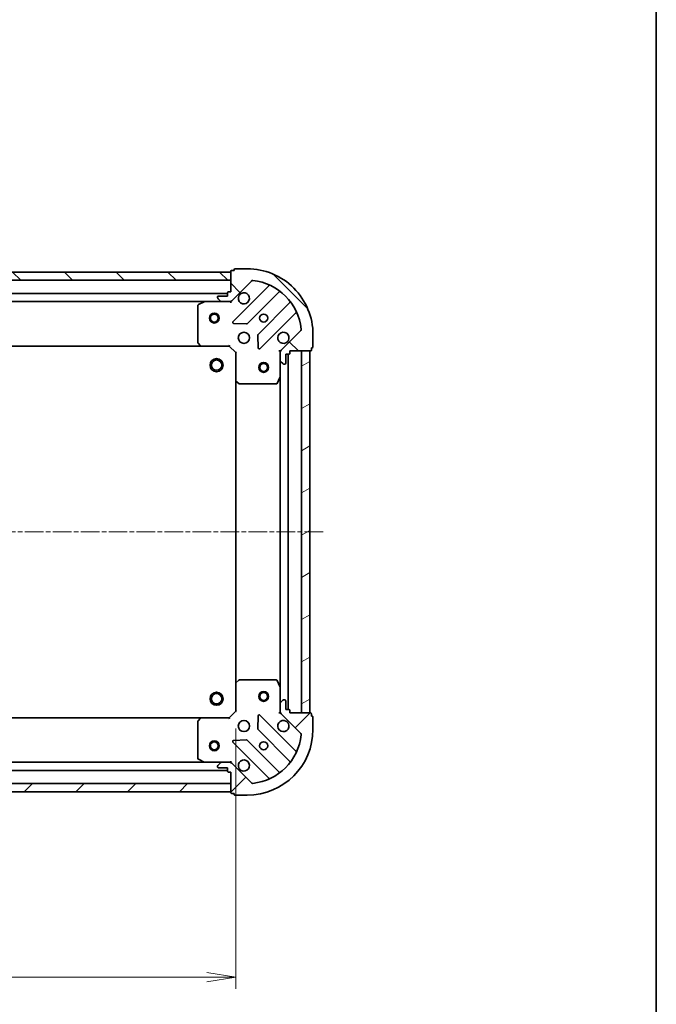
# Model space of a CAD drawing. Units: millimetres. Extents: x 0 to 5133, y 0 to 984.
# Drawn here: x 1381 to 1574, y 176 to 475 of the extents above; entities that cross this region are included whole.
import ezdxf

# ---------------------------------------------------------------- set-up
doc = ezdxf.new("R2010")
doc.units = ezdxf.units.MM
doc.linetypes.add('CHAIN', pattern=[0.35429999999999995, 0.2362, -0.0295, 0.0591, -0.0295])
for name, color, linetype, lineweight in [('Border (ISO)', 7, 'Continuous', 35), ('Centerline (ISO)', 131, 'Continuous', 18), ('Dimension (ISO)', 7, 'Continuous', 18), ('Dimension (ISO) @ 1', 7, 'Continuous', 18), ('Hatch (ISO)', 1, 'Continuous', 18), ('Visible (ISO)', 7, 'Continuous', 35)]:
    doc.layers.add(name, color=color, linetype=linetype, lineweight=lineweight)
doc.styles.add('Note Text (TK)', font='MS PGothic.ttf')
doc.dimstyles.new('Default - Method 1b (TK)', dxfattribs={"dimscale": 0.5, "dimtxt": 2.5, "dimasz": 2.5, "dimexe": 1, "dimexo": 1.499999999999999, "dimgap": 1, "dimtad": 1, "dimrnd": 1e-08, "dimdsep": 46, "dimtxsty": 'Note Text (TK)', "dimblk": 'OPEN', "dimcen": 0.09, "dimdle": 5, "dimclrd": 100, "dimclre": 100, "dimclrt": 7, "dimadec": 1, "dimazin": 1, "dimtfac": 1, "dimtmove": 0, "dimatfit": 3, "dimldrblk": 'OPEN', "dimfxl": 1, "dimtolj": 1, "dimlwd": -1, "dimlwe": -1, "dimarcsym": 0})
pattern_1 = [(45, (154.7499999999999, -28.00000000000002), (-7.85772410593551, 7.85772410593551), [])]
pattern_2 = [(135.0002104591499, (154.7499999999999, -28.00000000000002), (-7.857695242850175, -7.857752968914823), [])]

# ---------------------------------------------------------------- blocks, each defined once
blk = doc.blocks.new('図面枠 tk図枠')
at = {"layer": 'Border (ISO)'}
blk.add_line((405.4999999999999, 289), (405.4999999999999, 8.000000000000007), dxfattribs=at)
blk = doc.blocks.new('_Open')
at = {"color": 0, "linetype": 'ByBlock', "lineweight": -2}
for p, q in [((-1, 0.1666666666666666), (0, 0)), ((-1, -0.1666666666666666), (0, 0)), ((0, 0), (-1, 0))]:
    blk.add_line(p, q, dxfattribs=at)
blk = doc.blocks.new('*D46')
at = {"layer": 'Defpoints', "color": 0}
for p in [(1243.162696083086, 265.0039983481036), (1446.162696083086, 265.0039983495912), (1446.162696083086, 184.1798836148007)]:
    blk.add_point(p, dxfattribs=at)
at = {"layer": 'Dimension (ISO)', "color": 100}
for p, q in [((1243.162696083086, 259.7539983481036), (1243.162696083086, 180.6798836148007)), ((1446.162696083086, 259.7539983495912), (1446.162696083086, 180.6798836148007)), ((1251.912696083086, 184.1798836148007), (1437.412696083086, 184.1798836148007))]:
    blk.add_line(p, q, dxfattribs=at)
at = {"layer": 'Dimension (ISO)', "color": 100, "xscale": 8.75, "yscale": 8.75, "zscale": 8.75, "rotation": 180}
blk.add_blockref('_Open', (1243.162696083086, 184.1798836148007), dxfattribs=at)
at = {"layer": 'Dimension (ISO)', "color": 100, "xscale": 8.75, "yscale": 8.75, "zscale": 8.75}
blk.add_blockref('_Open', (1446.162696083086, 184.1798836148007), dxfattribs=at)
at = {"layer": 'Dimension (ISO)', "color": 7, "insert": (1335.763548355813, 192.0548836148007), "char_height": 8.75, "attachment_point": 4, "style": 'Note Text (TK)'}
blk.add_mtext('\\A1;203', dxfattribs=at)

msp = doc.modelspace()

# ---------------------------------------------------------------- hatches: boundary and pattern name
at = {"layer": 'Hatch (ISO)'}
h = msp.add_hatch(dxfattribs=at)
h.set_pattern_fill('ANSI31', color=256, scale=88.9, angle=90.00021045915, style=0)
h.set_pattern_definition(pattern_2)
h.paths.add_polyline_path([(1244.662696082108, 398.5039983481144), (1244.662696082126, 396.0039983481146), (1444.662696082126, 396.00399834958), (1444.662696082108, 398.5039983495799)])
h = msp.add_hatch(dxfattribs=at)
h.set_pattern_fill('ANSI31', color=256, scale=88.9, angle=90.00021045915, style=0)
h.set_pattern_definition(pattern_2)
edge = h.paths.add_edge_path()
edge.add_ellipse((1460.662696082286, 374.0897847873246), major_axis=(-0.7071067811813712, -0.7071067811917247), ratio=1, start_angle=270.0000000000008, end_angle=314.9999999999993)
edge.add_line((1459.662696082286, 374.0897847873173), (1459.662696082304, 371.711105130877))
edge.add_ellipse((1460.162696082304, 371.7111051308806), major_axis=(3.6594e-12, -0.5000000000000006), ratio=1, start_angle=270.000000000001, end_angle=315.0000000000002)
edge.add_line((1459.809142691713, 371.3575517402848), (1460.516249472905, 370.6504449591033))
edge.add_ellipse((1460.869802863495, 371.0039983496993), major_axis=(0.3535533905958627, -0.3535533905906876), ratio=1, start_angle=269.9999999999981, end_angle=315)
edge.add_line((1460.869802863499, 370.5039983496992), (1461.062696082312, 370.5039983497006))
edge.add_ellipse((1461.06269608231, 370.8039983497006), major_axis=(0.299999999999998, 2.1934e-12), ratio=1, start_angle=270.0000000000017, end_angle=360.0000000000018)
edge.add_line((1461.36269608231, 370.8039983497028), (1461.36269608229, 373.5039983497028))
edge.add_line((1461.36269608229, 373.5039983497028), (1462.362696082291, 373.5039983497101))
edge.add_ellipse((1462.362696082288, 373.8039983497101), major_axis=(0.3000000000000003, 2.1934e-12), ratio=1, start_angle=270.0000000000017, end_angle=360)
edge.add_line((1462.662696082288, 373.8039983497123), (1462.662696082283, 374.5039983497123))
edge.add_line((1462.662696082283, 374.5039983497123), (1468.862696082283, 374.5039983497577))
edge.add_ellipse((1468.862696082281, 374.8039983497577), major_axis=(0.3000000000000003, 2.1934e-12), ratio=1, start_angle=270.0000000000017, end_angle=360)
edge.add_line((1469.162696082281, 374.8039983497599), (1469.162696082276, 375.5039983497599))
edge.add_line((1469.162696082276, 375.5039983497599), (1469.362696082276, 375.5039983497614))
edge.add_ellipse((1469.362696082274, 375.8039983497614), major_axis=(0.3000000000000014, 2.1979e-12), ratio=1, start_angle=269.9999999999976, end_angle=359.9999999999992)
edge.add_line((1469.662696082274, 375.8039983497635), (1469.662696082247, 379.5039983497635))
edge.add_ellipse((1449.662696082247, 379.5039983496172), major_axis=(-1.463887e-10, 20), ratio=1, start_angle=270, end_angle=360)
edge.add_line((1449.6626960821, 399.5039983496172), (1445.9626960821, 399.50399834959))
edge.add_ellipse((1445.962696082102, 399.2039983495902), major_axis=(-0.299999999999998, -2.1956e-12), ratio=1, start_angle=270.0000000000013, end_angle=359.9999999999996)
edge.add_line((1445.662696082102, 399.2039983495879), (1445.662696082104, 399.0039983495879))
edge.add_line((1445.662696082104, 399.0039983495879), (1444.962696082104, 399.0039983495828))
edge.add_ellipse((1444.962696082106, 398.7039983495828), major_axis=(-0.3000000000000003, -2.1945e-12), ratio=1, start_angle=269.9999999999982, end_angle=359.9999999999998)
edge.add_line((1444.662696082106, 398.7039983495806), (1444.662696082152, 392.5039983495807))
edge.add_line((1444.662696082152, 392.5039983495807), (1443.962696082152, 392.5039983495755))
edge.add_ellipse((1443.962696082154, 392.2039983495755), major_axis=(-0.299999999999998, -2.1956e-12), ratio=1, start_angle=270.0000000000013, end_angle=359.9999999999996)
edge.add_line((1443.662696082154, 392.2039983495733), (1443.662696082161, 391.2039983495733))
edge.add_line((1443.662696082161, 391.2039983495733), (1440.962696082161, 391.2039983495535))
edge.add_ellipse((1440.962696082164, 390.9039983495535), major_axis=(-0.299999999999998, -2.1934e-12), ratio=1, start_angle=270.0000000000017, end_angle=360.0000000000018)
edge.add_line((1440.662696082163, 390.9039983495513), (1440.662696082165, 390.7111051307379))
edge.add_ellipse((1441.162696082165, 390.7111051307415), major_axis=(3.6594e-12, -0.4999999999999983), ratio=1, start_angle=270, end_angle=315.0000000000002)
edge.add_line((1440.809142691574, 390.3575517401457), (1441.516249472766, 389.6504449589643))
edge.add_ellipse((1441.869802863356, 390.0039983495602), major_axis=(0.3535533905958617, -0.3535533905906854), ratio=1, start_angle=269.9999999999973, end_angle=314.9999999999999)
edge.add_line((1441.86980286336, 389.5039983495601), (1444.2484825198, 389.5039983495776))
edge.add_ellipse((1444.248482519793, 390.5039983495776), major_axis=(0.9999999999999941, 7.3165e-12), ratio=1, start_angle=269.9999999999991, end_angle=314.9999999999997)
edge.add_line((1444.955589300985, 389.7968915683962), (1450.933574080304, 395.7748763478031))
edge.add_ellipse((1451.2871274709, 395.4213229572125), major_axis=(0.3535533905906832, 0.3535533905958609), ratio=1, start_angle=39.17289348888062, end_angle=90.00000000000358, ccw=False)
edge.add_ellipse((1449.662696082247, 379.5039983496172), major_axis=(16.41474100158261, -1.675194869548834), ratio=1, start_angle=11.65421302223848, end_angle=90, ccw=False)
edge.add_ellipse((1465.580020689818, 381.1284297385037), major_axis=(0.0507634809027004, -0.4974163939866088), ratio=1, start_angle=39.172893488881016, end_angle=90.00000000000023, ccw=False)
edge.add_line((1465.933574080414, 380.7748763479129), (1459.955589301095, 374.7968915685059))
h = msp.add_hatch(dxfattribs=at)
h.set_pattern_fill('ANSI31', color=256, scale=88.9, angle=-14.99997778074499, style=0)
h.set_pattern_definition([(30.000022219255, (154.7499999999999, -28.00000000000002), (-5.556253732065161, 9.623705144844784), [])])
h.paths.add_polyline_path([(1468.662696082283, 374.5039983497578), (1466.162696082283, 374.5039983497395), (1466.162696083089, 264.5039983497396), (1468.662696083089, 264.5039983497578)])
h = msp.add_hatch(dxfattribs=at)
h.set_pattern_fill('ANSI31', color=256, scale=88.9, style=0)
h.set_pattern_definition(pattern_1)
edge = h.paths.add_edge_path()
edge.add_ellipse((1444.248482520834, 248.5039983495774), major_axis=(-0.7071067811917306, 0.707106781181365), ratio=1, start_angle=270.0000000000003, end_angle=315.0000000000003)
edge.add_line((1444.248482520826, 249.5039983495773), (1441.869802864386, 249.5039983495599))
edge.add_ellipse((1441.86980286439, 249.0039983495599), major_axis=(-0.5000000000000006, -3.6635e-12), ratio=1, start_angle=269.9999999999995, end_angle=315.0000000000005)
edge.add_line((1441.516249473794, 249.3575517401506), (1440.809142692612, 248.650444958959))
edge.add_ellipse((1441.162696083208, 248.2968915683682), major_axis=(-0.3535533905906846, -0.3535533905958657), ratio=1, start_angle=269.9999999999961, end_angle=314.9999999999995)
edge.add_line((1440.662696083208, 248.2968915683645), (1440.66269608321, 248.1039983495511))
edge.add_ellipse((1440.96269608321, 248.1039983495533), major_axis=(2.1959e-12, -0.299999999999998), ratio=1, start_angle=270.0000000000013, end_angle=360.0000000000012)
edge.add_line((1440.962696083212, 247.8039983495533), (1443.662696083212, 247.8039983495731))
edge.add_line((1443.662696083212, 247.8039983495731), (1443.662696083219, 246.8039983495731))
edge.add_ellipse((1443.962696083219, 246.8039983495753), major_axis=(2.1959e-12, -0.3000000000000003), ratio=1, start_angle=270.0000000000013, end_angle=360.0000000000012)
edge.add_line((1443.962696083222, 246.5039983495753), (1444.662696083222, 246.5039983495804))
edge.add_line((1444.662696083221, 246.5039983495804), (1444.662696083267, 240.3039983495804))
edge.add_ellipse((1444.962696083267, 240.3039983495825), major_axis=(2.1959e-12, -0.3000000000000003), ratio=1, start_angle=269.9999999999996, end_angle=360.0000000000012)
edge.add_line((1444.962696083269, 240.0039983495826), (1445.662696083269, 240.0039983495877))
edge.add_line((1445.662696083269, 240.0039983495877), (1445.662696083271, 239.8039983495877))
edge.add_ellipse((1445.96269608327, 239.8039983495899), major_axis=(2.2003e-12, -0.3000000000000014), ratio=1, start_angle=270.0000000000005, end_angle=360.0000000000004)
edge.add_line((1445.962696083273, 239.5039983495899), (1449.662696083273, 239.503998349617))
edge.add_ellipse((1449.662696083126, 259.5039983496171), major_axis=(20, 1.465544e-10), ratio=1, start_angle=270, end_angle=360)
edge.add_line((1469.662696083126, 259.5039983497636), (1469.662696083099, 263.2039983497636))
edge.add_ellipse((1469.362696083099, 263.2039983497614), major_axis=(-2.1981e-12, 0.299999999999998), ratio=1, start_angle=269.9999999999992, end_angle=360.0000000000008)
edge.add_line((1469.362696083097, 263.5039983497614), (1469.162696083097, 263.5039983497599))
edge.add_line((1469.162696083097, 263.5039983497599), (1469.162696083092, 264.2039983497599))
edge.add_ellipse((1468.862696083092, 264.2039983497578), major_axis=(-2.197e-12, 0.3000000000000003), ratio=1, start_angle=270.0000000000011, end_angle=360.0000000000011)
edge.add_line((1468.86269608309, 264.5039983497578), (1462.662696083089, 264.5039983497123))
edge.add_line((1462.662696083089, 264.5039983497123), (1462.662696083084, 265.2039983497123))
edge.add_ellipse((1462.362696083084, 265.2039983497101), major_axis=(-2.1981e-12, 0.299999999999998), ratio=1, start_angle=269.9999999999992, end_angle=360.0000000000008)
edge.add_line((1462.362696083082, 265.5039983497101), (1461.362696083082, 265.5039983497028))
edge.add_line((1461.362696083082, 265.5039983497028), (1461.362696083063, 268.2039983497028))
edge.add_ellipse((1461.062696083063, 268.2039983497006), major_axis=(-2.1959e-12, 0.299999999999998), ratio=1, start_angle=269.9999999999996, end_angle=360.0000000000012)
edge.add_line((1461.06269608306, 268.5039983497006), (1460.869802864247, 268.5039983496992))
edge.add_ellipse((1460.869802864251, 268.0039983496992), major_axis=(-0.4999999999999983, -3.6635e-12), ratio=1, start_angle=269.9999999999995, end_angle=315.0000000000012)
edge.add_line((1460.516249473655, 268.3575517402899), (1459.809142692473, 267.6504449590981))
edge.add_ellipse((1460.162696083069, 267.2968915685075), major_axis=(-0.3535533905906825, -0.3535533905958647), ratio=1, start_angle=269.9999999999982, end_angle=315.0000000000004)
edge.add_line((1459.662696083069, 267.2968915685038), (1459.662696083087, 264.9182119120634))
edge.add_ellipse((1460.662696083087, 264.9182119120708), major_axis=(7.3248e-12, -0.9999999999999941), ratio=1, start_angle=270.0000000000002, end_angle=315.0000000000002)
edge.add_line((1459.955589301905, 264.211105130879), (1465.933574081312, 258.2331203515597))
edge.add_ellipse((1465.580020690722, 257.8795669609637), major_axis=(0.3535533905958638, -0.3535533905906802), ratio=1, start_angle=39.17289348888107, end_angle=89.99999999999812, ccw=False)
edge.add_ellipse((1449.662696083126, 259.5039983496171), major_axis=(-1.675194869548698, -16.41474100158262), ratio=1, start_angle=11.654213022238707, end_angle=90, ccw=False)
edge.add_ellipse((1451.287127472013, 243.5866737420456), major_axis=(-0.4974163939866082, -0.0507634809027045), ratio=1, start_angle=39.17289348887908, end_angle=90.0000000000017, ccw=False)
edge.add_line((1450.933574081422, 243.2331203514497), (1444.955589302015, 249.2111051307691))
h = msp.add_hatch(dxfattribs=at)
h.set_pattern_fill('ANSI31', color=256, scale=88.9, style=0)
h.set_pattern_definition(pattern_1)
h.paths.add_polyline_path([(1444.662696083266, 240.5039983495804), (1444.662696083248, 243.0039983495803), (1244.662696083248, 243.0039983481148), (1244.662696083266, 240.5039983481148)])

# ---------------------------------------------------------------- linework, layer by layer
at = {"layer": 'Centerline (ISO)', "linetype": 'CHAIN', "ltscale": 23.99096870422363}
msp.add_line((1472.735033607532, 319.503998349786), (1217.890130860898, 319.5039983479186), dxfattribs=at)
at = {"layer": 'Visible (ISO)'}
for p, q in [((1444.662696082109, 398.5039983495799), (1244.662696082107, 398.5039983481146)), ((1444.662696082106, 398.7039983495802), (1444.662696082152, 392.5039983495803)), ((1444.662696082127, 396.00399834958), (1444.662696082109, 398.5039983495799)), ((1445.662696082104, 399.0039983495875), (1444.962696082104, 399.0039983495824)), ((1445.662696082102, 399.2039983495875), (1445.662696082104, 399.0039983495875)), ((1449.6626960821, 399.5039983496168), (1445.9626960821, 399.5039983495897)), ((1244.662696082126, 396.0039983481148), (1444.662696082127, 396.00399834958)), ((1444.955589300985, 389.7968915683959), (1450.933574080304, 395.7748763478028)), ((1443.662696082154, 392.203998349573), (1443.662696082161, 391.203998349573)), ((1444.662696082152, 392.5039983495803), (1443.962696082152, 392.5039983495752)), ((1456.175213093587, 394.2165153611129), (1445.351872583242, 383.3931748506096)), ((1449.705783879584, 382.7973386786736), (1459.405218970891, 392.4967737701219)), ((1443.662696082156, 392.0039983495725), (1245.662696082154, 392.0039983481218)), ((1252.591875688923, 389.5039983481726), (1436.733516475424, 389.5039983495218)), ((1436.599352396774, 389.4723265068214), (1434.82853200353, 388.5869163101834)), ((1441.86980286336, 389.50399834956), (1436.733516475424, 389.5039983495223)), ((1440.662696082163, 390.9039983495511), (1440.662696082165, 390.7111051307376)), ((1440.809142691574, 390.3575517401455), (1441.516249472766, 389.6504449589641)), ((1443.662696082161, 391.203998349573), (1440.962696082161, 391.2039983495533)), ((1441.86980286336, 389.50399834956), (1444.248482519801, 389.5039983495774)), ((1444.662696082174, 389.5039983495804), (1444.24860136602, 389.5039983495774)), ((1444.662696082173, 389.5938186284559), (1444.662696082174, 389.5039983495798)), ((1444.662696082174, 389.1537326030669), (1444.662696082174, 389.50399834958)), ((1462.655471502609, 389.2465212384516), (1452.956036411302, 379.5470861470033)), ((1434.662696082183, 388.3185881528822), (1434.662696082265, 377.1222164258863)), ((1453.551872583302, 375.1931748506698), (1464.375213093647, 386.0165153611731)), ((1445.550918801392, 382.8813283497806), (1449.48056602902, 382.7097562465533)), ((1465.933574080414, 380.7748763479129), (1459.955589301094, 374.7968915685061)), ((1452.868453979185, 379.3218682964371), (1453.04002608247, 375.3922210688125)), ((1469.662696082273, 375.8039983497637), (1469.662696082246, 379.5039983497636)), ((1253.59929861701, 376.00399834818), (1435.726093547534, 376.0039983495143)), ((1434.743343033271, 376.9175600311748), (1435.506740498538, 376.0993419548015)), ((1435.726093547534, 376.0039983495153), (1444.162696082272, 376.003998349577)), ((1444.162696082273, 376.0039983495771), (1444.286960150982, 376.303998349578)), ((1444.162696082272, 376.003998349577), (1446.162696082287, 374.0039983495917)), ((1446.462696082286, 374.1282624183059), (1446.162696082287, 374.0039983495918)), ((1459.662696082283, 374.5039983496905), (1459.312430335769, 374.5039983496855)), ((1459.662696082282, 374.5039983496905), (1459.752516361159, 374.5039983496912)), ((1459.662696082286, 374.0899036335368), (1459.662696082283, 374.5039983496905)), ((1459.662696082286, 374.0897847873175), (1459.662696082303, 371.7111051308772)), ((1462.662696082288, 373.8039983497126), (1462.662696082283, 374.5039983497126)), ((1462.662696082283, 374.5039983497126), (1468.862696082283, 374.5039983497579)), ((1468.662696082283, 374.5039983497566), (1466.162696082283, 374.5039983497382)), ((1466.162696082283, 374.5039983497382), (1466.162696083089, 264.5039983497408)), ((1468.662696083089, 264.5039983497591), (1468.662696082283, 374.5039983497566)), ((1469.162696082281, 374.8039983497601), (1469.162696082275, 375.5039983497601)), ((1469.162696082275, 375.5039983497601), (1469.362696082275, 375.5039983497615)), ((1446.162696082287, 374.0039983495917), (1446.162696082349, 365.5673958148534)), ((1459.662696082341, 366.5748187429407), (1459.662696082303, 371.7111051308772)), ((1459.809142691713, 371.357551740285), (1460.516249472904, 370.6504449591037)), ((1461.36269608231, 370.8039983497031), (1461.36269608229, 373.503998349703)), ((1461.36269608229, 373.503998349703), (1462.36269608229, 373.5039983497103)), ((1462.162696083081, 265.50399834971), (1462.16269608229, 373.5039983497074)), ((1460.869802863499, 370.5039983496995), (1461.062696082312, 370.5039983497009)), ((1446.162696082349, 365.567395814852), (1446.162696083024, 273.440600884331)), ((1446.258039687638, 365.3480427658592), (1447.076257764022, 364.5846453006038)), ((1458.74561404303, 364.6698342710341), (1459.631024239642, 366.4406546642904)), ((1459.662696082341, 366.5748187429392), (1459.662696083031, 272.4331779564415)), ((1447.280914158735, 364.5039983496002), (1458.477285885731, 364.5039983496821)), ((1446.162696083024, 273.4406008843294), (1446.162696083086, 265.0039983495912)), ((1447.076257764684, 274.4233513985926), (1446.25803968831, 273.6599539333251)), ((1458.477285886391, 274.5039983496812), (1447.280914159395, 274.5039983495991)), ((1459.63102424033, 272.5673420350897), (1458.745614043692, 274.3381624283331)), ((1459.662696083069, 267.2968915685036), (1459.662696083031, 272.43317795644)), ((1459.662696083069, 267.2968915685036), (1459.662696083087, 264.9182119120633)), ((1460.516249473655, 268.3575517402896), (1459.809142692473, 267.6504449590979)), ((1461.06269608306, 268.5039983497003), (1460.869802864247, 268.5039983496988)), ((1461.362696083082, 265.5039983497025), (1461.362696083062, 268.2039983497026)), ((1446.162696083086, 265.0039983495912), (1444.162696083101, 263.0039983495766)), ((1446.162696083086, 265.0039983495912), (1446.462696083087, 264.8797342808815)), ((1453.04002608329, 263.6157756304712), (1452.868453980063, 259.6861284028441)), ((1464.375213094622, 252.9914813382765), (1453.551872584119, 263.8148218486214)), ((1459.312430336576, 264.50399834969), (1459.662696083089, 264.5039983496901)), ((1459.66269608309, 264.5039983496901), (1459.662696083087, 264.9180930658439)), ((1459.752516361965, 264.5039983496908), (1459.662696083089, 264.5039983496901)), ((1459.955589301905, 264.2111051308789), (1465.933574081312, 258.2331203515596)), ((1462.362696083082, 265.5039983497099), (1461.362696083082, 265.5039983497025)), ((1462.662696083089, 264.5039983497121), (1462.662696083084, 265.2039983497121)), ((1468.862696083089, 264.5039983497576), (1462.662696083089, 264.5039983497121)), ((1466.162696083089, 264.5039983497408), (1468.662696083089, 264.5039983497591)), ((1469.162696083097, 263.5039983497597), (1469.162696083092, 264.2039983497597)), ((1469.362696083097, 263.5039983497612), (1469.162696083097, 263.5039983497597)), ((1435.726093548362, 263.003998349515), (1253.599298617839, 263.0039983481804)), ((1434.662696083109, 261.8857802731282), (1434.662696083191, 250.6894085461322)), ((1435.506740499368, 262.9086547442254), (1434.743343034113, 262.090436667841)), ((1444.162696083101, 263.0039983495766), (1435.726093548363, 263.0039983495148)), ((1444.286960151815, 262.7039983495775), (1444.162696083101, 263.0039983495766)), ((1469.662696083126, 259.5039983497636), (1469.662696083099, 263.2039983497635)), ((1452.956036412183, 259.4609105522792), (1462.655471503631, 249.7614754609729)), ((1445.351872584179, 255.6148218485614), (1456.175213094682, 244.7914813382166)), ((1449.480566029946, 256.2982404526782), (1445.550918802322, 256.1266683493934)), ((1459.405218971961, 246.511222929255), (1449.705783880513, 256.2106580205612)), ((1436.73351647645, 249.5039983495223), (1252.591875689949, 249.5039983481729)), ((1434.828532004543, 250.4210803888335), (1436.5993523978, 249.5356701922215)), ((1436.73351647645, 249.5039983495225), (1441.869802864387, 249.5039983495601)), ((1441.516249473794, 249.3575517401508), (1440.809142692613, 248.6504449589591)), ((1444.248482520827, 249.5039983495775), (1441.869802864387, 249.5039983495601)), ((1444.248601367046, 249.5039983495775), (1444.6626960832, 249.5039983495805)), ((1444.6626960832, 249.5039983495809), (1444.662696083195, 249.8542640960941)), ((1444.6626960832, 249.5039983495812), (1444.6626960832, 249.414178070705)), ((1450.933574081422, 243.23312035145), (1444.955589302015, 249.2111051307693)), ((1245.662696083218, 247.0039983481222), (1443.662696083218, 247.0039983495731)), ((1440.662696083209, 248.2968915683648), (1440.66269608321, 248.1039983495513)), ((1440.962696083212, 247.8039983495535), (1443.662696083212, 247.8039983495733)), ((1443.662696083212, 247.8039983495733), (1443.66269608322, 246.8039983495733)), ((1443.962696083222, 246.5039983495755), (1444.662696083222, 246.5039983495806)), ((1444.662696083222, 246.5039983495806), (1444.662696083267, 240.3039983495808)), ((1444.662696083248, 243.0039983495803), (1244.662696083248, 243.0039983481148)), ((1444.662696083266, 240.5039983495805), (1444.662696083248, 243.0039983495803)), ((1244.662696083266, 240.5039983481148), (1444.662696083266, 240.5039983495804)), ((1444.962696083269, 240.003998349583), (1445.662696083269, 240.0039983495882)), ((1445.662696083269, 240.0039983495881), (1445.662696083271, 239.8039983495881)), ((1445.962696083273, 239.5039983495903), (1449.662696083273, 239.5039983496174))]:
    msp.add_line(p, q, dxfattribs=at)
for centre, radius in [((1439.66269608221, 384.5039983495432), 1.50000000000001), ((1439.66269608221, 384.5039983495432), 1.193275000000008), ((1454.66269608221, 384.5039983496537), 1.22949999999997), ((1448.662696082254, 378.5039983496099), 1.699999999999958), ((1440.362696082314, 370.2039983495487), 1.999999999999674), ((1440.362696082314, 370.2039983495487), 1.570584999999745), ((1454.66269608232, 369.5039983496552), 1.499999999999966), ((1454.66269608232, 369.5039983496552), 1.193274999999973), ((1440.362696083058, 268.8039983495488), 1.999999999999666), ((1440.362696083058, 268.8039983495488), 1.570584999999738), ((1454.662696083052, 269.5039983496553), 1.499999999999965), ((1454.662696083052, 269.5039983496553), 1.193274999999973), ((1448.662696083119, 260.5039983496096), 1.699999999999957), ((1439.662696083163, 254.5039983495438), 1.500000000000007), ((1439.662696083163, 254.5039983495438), 1.193275000000006), ((1454.662696083163, 254.5039983496537), 1.229499999999969)]:
    msp.add_circle(centre, radius, dxfattribs=at)
for centre, radius, start, end in [((1444.962696082106, 398.7039983495824), 0.2999999999999927, 90.00000000042667, 180), ((1445.962696082102, 399.2039983495897), 0.2999999999999927, 90.00000000042667, 180), ((1449.662696082247, 379.5039983496173), 19.99999999999951, 0, 90.00000000042014), ((1451.2871274709, 395.4213229572121), 0.4999999999999878, 84.17289348930419, 135.0000000004334), ((1449.662696082247, 379.5039983496173), 16.4999999999996, 5.827106511538391, 84.17289348929926), ((1443.962696082154, 392.2039983495752), 0.2999999999999927, 90.00000000042667, 180), ((1448.662696082166, 390.5039983496097), 1.699999999999958, 152.4998288197101, 117.5001711811188), ((1455.96308105923, 394.4286473954673), 0.2999999999999935, 315.000000000411, 67.11314160387236), ((1459.617351005248, 392.2846417357675), 0.2999999999999909, 52.08550031286339, 135.0000000004032), ((1436.733516475426, 389.2039983495223), 0.2999999999999932, 90.00000000042667, 116.5650511775024), ((1440.962696082164, 390.9039983495533), 0.2999999999999927, 90.00000000042667, 180), ((1441.162696082165, 390.7111051307413), 0.4999999999999879, 180, 225.0000000004184), ((1441.869802863356, 390.00399834956), 0.4999999999999878, 225.0000000004075, 270.0000000004266), ((1444.248482519793, 390.5039983495773), 0.9999999999999754, 270.0000000004136, 315.000000000413), ((1462.443339468251, 389.458653272806), 0.2999999999999947, 315.000000000411, 37.91449968795807), ((1434.962696082182, 388.3185881528845), 0.2999999999999931, 116.5650511775024, 180), ((1464.587345128004, 385.8043833268187), 0.2999999999999932, 22.8868583969308, 135.0000000004109), ((1445.5640046176, 383.1810428162552), 0.2999999999999925, 135.0000000004109, 267.5000000003926), ((1449.493651845227, 383.009470713028), 0.2999999999999941, 267.5000000004399, 315.0000000004538), ((1460.662696082254, 378.5039983496978), 1.699999999999959, 332.4998288197138, 297.5001711811172), ((1465.580020689818, 381.1284297385037), 0.499999999999988, 315.0000000004081, 5.827106511539994), ((1434.962696082264, 377.1222164258886), 0.2999999999999954, 180, 223.0148572056018), ((1453.16816844566, 379.3349541126489), 0.2999999999999927, 135.0000000004109, 182.5000000004052), ((1435.726093547532, 376.3039983495153), 0.299999999999993, 223.0148572055939, 270.0000000003794), ((1453.339740548944, 375.4053068850243), 0.2999999999999909, 182.500000000417, 315.0000000004033), ((1460.662696082286, 374.0897847873248), 0.9999999999999754, 135.0000000004176, 180), ((1468.862696082281, 374.8039983497579), 0.2999999999999927, 270.0000000004266, 0), ((1469.362696082273, 375.8039983497615), 0.2999999999999927, 270.0000000004266, 0), ((1460.162696082303, 371.7111051308808), 0.4999999999999879, 180, 225.0000000004184), ((1462.362696082288, 373.8039983497103), 0.2999999999999927, 270.0000000004266, 0), ((1460.869802863495, 371.0039983496995), 0.4999999999999878, 225.0000000004075, 270.0000000004266), ((1461.06269608231, 370.8039983497009), 0.2999999999999927, 270.0000000004266, 0), ((1446.462696082349, 365.5673958148556), 0.2999999999999931, 180, 226.9851427952042), ((1459.362696082341, 366.5748187429386), 0.2999999999999929, 333.4349488233464, 0), ((1447.280914158733, 364.8039983496002), 0.2999999999999929, 226.9851427952468, 270.0000000004266), ((1458.477285885729, 364.8039983496821), 0.2999999999999932, 270.0000000004266, 333.4349488233572), ((1446.462696083024, 273.4406008843317), 0.2999999999999927, 133.0148572055931, 180), ((1447.280914159398, 274.2039983495991), 0.2999999999999952, 90.00000000042667, 133.0148572056103), ((1458.477285886393, 274.2039983496812), 0.2999999999999928, 26.5650511775029, 90.00000000042667), ((1459.362696083032, 272.4331779564378), 0.2999999999999931, 0, 26.5650511775029), ((1460.162696083069, 267.2968915685072), 0.4999999999999876, 135.0000000004334, 180), ((1460.869802864251, 268.0039983496989), 0.4999999999999876, 90.00000000042667, 135.0000000004129), ((1461.062696083062, 268.2039983497003), 0.2999999999999925, 0, 90.00000000042667), ((1453.339740549764, 263.6026898142638), 0.2999999999999925, 45.00000000041157, 177.5000000004155), ((1460.662696083086, 264.9182119120705), 0.9999999999999751, 180, 225.0000000004256), ((1462.362696083084, 265.2039983497099), 0.2999999999999925, 0, 90.00000000042667), ((1468.862696083091, 264.2039983497576), 0.2999999999999925, 0, 90.00000000042667), ((1469.362696083099, 263.2039983497612), 0.2999999999999925, 0, 90.00000000042667), ((1434.962696083109, 261.8857802731303), 0.2999999999999928, 136.9851427952463, 180), ((1435.726093548365, 262.7039983495148), 0.2999999999999928, 90.00000000042667, 136.9851427952384), ((1460.662696083119, 260.5039983496975), 1.699999999999957, 62.49982881971284, 27.50017118111991), ((1449.662696083126, 259.503998349617), 19.9999999999995, 270.0000000004201, 0), ((1449.662696083126, 259.503998349617), 16.49999999999959, 275.8271065115388, 354.1728934893006), ((1453.168168446537, 259.6730425866367), 0.2999999999999939, 177.5000000004155, 225.0000000004115), ((1465.580020690721, 257.8795669609637), 0.4999999999999875, 354.172893489295, 45.00000000040768), ((1445.564004618534, 255.8269538829189), 0.2999999999999907, 92.50000000041584, 225.0000000004115), ((1449.493651846158, 255.9985259862037), 0.2999999999999925, 45.00000000040278, 92.50000000041584), ((1464.587345128976, 253.203613372634), 0.2999999999999934, 225.0000000004028, 337.1131416039093), ((1434.962696083191, 250.6894085461345), 0.2999999999999931, 180, 243.4349488233462), ((1436.733516476448, 249.8039983495225), 0.2999999999999927, 243.4349488233462, 270.0000000004266), ((1441.162696083209, 248.2968915683684), 0.4999999999999877, 135.0000000004334, 180), ((1441.86980286439, 249.0039983495601), 0.4999999999999876, 90.00000000042667, 135.0000000004104), ((1444.248482520834, 248.5039983495775), 0.9999999999999754, 45.0000000004135, 90.00000000041362), ((1448.662696083207, 248.5039983496099), 1.699999999999958, 242.4998288197129, 207.5001711811206), ((1462.443339469277, 249.5493434266154), 0.2999999999999909, 322.0855003128914, 45.00000000042359), ((1440.96269608321, 248.1039983495535), 0.2999999999999925, 180, 270.0000000004266), ((1443.96269608322, 246.8039983495755), 0.2999999999999925, 180, 270.0000000004266), ((1459.617351006315, 246.7233549636125), 0.2999999999999945, 225.000000000416, 307.9144996879747), ((1451.287127472013, 243.5866737420459), 0.4999999999999877, 225.0000000004075, 275.8271065115273), ((1455.963081060328, 244.5793493038591), 0.299999999999993, 292.886858396907, 45.00000000040717), ((1444.962696083267, 240.303998349583), 0.2999999999999925, 180, 270.0000000004266), ((1445.962696083271, 239.8039983495903), 0.2999999999999925, 180, 270.0000000004266)]:
    msp.add_arc(centre, radius, start, end, dxfattribs=at)
for points, knots in [([(1447.154780011001, 391.2889754972526), (1447.235335601532, 391.4437202181002), (1447.341768518625, 391.5872338421008), (1447.579460589656, 391.8249259131351), (1447.722974213655, 391.9313588302301), (1447.877718934501, 392.0119144207633)], [0.2789125936271501, 0.2789125936271501, 0.2789125936271501, 0.2789125936271501, 0.3293346962055628, 0.3293346962055628, 0.3797567987839754, 0.3797567987839754, 0.3797567987839754, 0.3797567987839754]), ([(1462.170612153419, 377.7190212020549), (1462.090056562888, 377.5642764812072), (1461.983623645795, 377.4207628572066), (1461.745931574764, 377.1830707861724), (1461.602417950765, 377.0766378690772), (1461.447673229919, 376.9960822785441)], [0.2789125936271501, 0.2789125936271501, 0.2789125936271501, 0.2789125936271501, 0.3293346962055648, 0.3293346962055648, 0.3797567987839796, 0.3797567987839796, 0.3797567987839796, 0.3797567987839796]), ([(1461.447673230762, 262.0119144208628), (1461.602417951609, 261.9313588303318), (1461.74593157561, 261.8249259132389), (1461.983623646644, 261.5872338422081), (1462.09005656374, 261.443720218209), (1462.170612154273, 261.2889754973625)], [0.2789125936271501, 0.2789125936271501, 0.2789125936271501, 0.2789125936271501, 0.3293346962055628, 0.3293346962055628, 0.3797567987839754, 0.3797567987839754, 0.3797567987839754, 0.3797567987839754]), ([(1447.877718935564, 246.9960822784447), (1447.722974214717, 247.0766378689756), (1447.579460590716, 247.1830707860686), (1447.341768519682, 247.4207628570993), (1447.235335602586, 247.5642764810984), (1447.154780012053, 247.7190212019449)], [0.2789125936271501, 0.2789125936271501, 0.2789125936271501, 0.2789125936271501, 0.3293346962055648, 0.3293346962055648, 0.3797567987839796, 0.3797567987839796, 0.3797567987839796, 0.3797567987839796])]:
    msp.add_open_spline(points, degree=3, knots=knots, dxfattribs=at)

# ---------------------------------------------------------------- block references
at = {"xscale": 3.5, "yscale": 3.5, "zscale": 3.5}
msp.add_blockref('図面枠 tk図枠', (154.7499999999999, -28.00000000000002), dxfattribs=at)

# ---------------------------------------------------------------- dimensions: what is measured, and where the dimension line sits
at = {"layer": 'Dimension (ISO) @ 1', "color": 100}
dim = msp.add_linear_dim(base=(1446.162696083086, 184.1798836148007), p1=(1243.162696083086, 265.0039983481036), p2=(1446.162696083086, 265.0039983495912), angle=180, dimstyle='Default - Method 1b (TK)', override={"dimscale": 1, "dimtxt": 8.75, "dimasz": 8.75, "dimexe": 3.5, "dimexo": 5.249999999999999, "dimgap": 3.5, "dimdec": 2, "dimcen": 0.315, "dimtol": 0, "dimlim": 0, "dimtp": 0, "dimtm": 0, "dimtdec": 2, "dimtix": 0, "dimtofl": 0, "dimtmove": 0, "dimatfit": 1}, dxfattribs=at)
dim.commit()
dim.dimension.update_dxf_attribs({"geometry": '*D46', "text_midpoint": (1344.662696083086, 184.1798836148007), "dimtype": 128})

doc.saveas('drawing.dxf')
